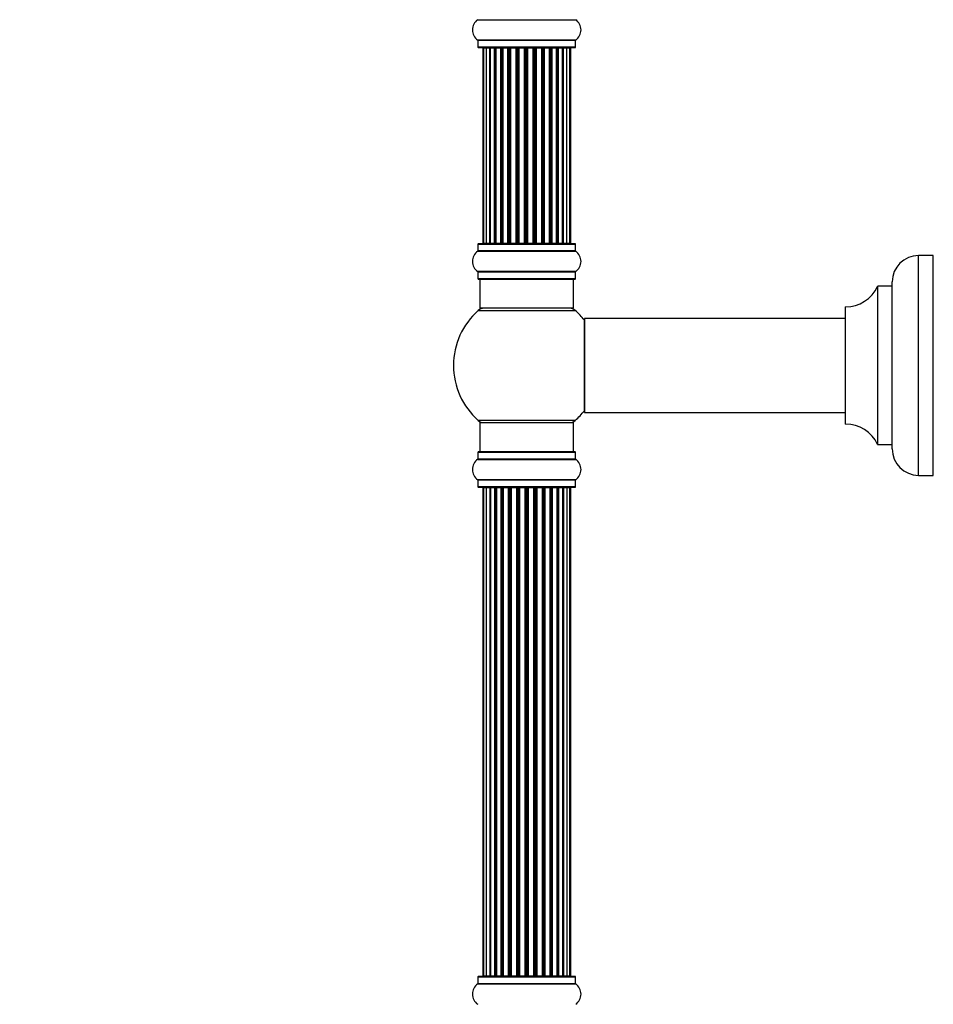
# Model space of a CAD drawing. Units: millimetres. Extents: x 0 to 1460, y 0 to 3528.
# Drawn here: x 0 to 312, y 2149 to 2485 of the extents above; entities that cross this region are included whole.
import ezdxf
from ezdxf import colors
from ezdxf.entities.mleader import LeaderData, LeaderLine
from ezdxf.math import Vec2, Vec3

# ---------------------------------------------------------------- set-up
doc = ezdxf.new("R2010")
doc.units = ezdxf.units.MM
doc.layers.add('DV4_Défaut', color=7, linetype='Continuous')
doc.layers.add('Défaut', color=7, linetype='Continuous')

# ---------------------------------------------------------------- blocks, each defined once
blk = doc.blocks.new('_DOT')
at = {"color": 0}
blk.add_line((0, 0), (-1, 0), dxfattribs=at)
at = {"color": 0, "const_width": 0.333}
blk.add_lwpolyline([(-0.1665, 0, 1), (0.1665, 0, 1)], format="xyb", close=True, dxfattribs=at)
blk = doc.blocks.new('SE3')
at = {"layer": 'DV4_Défaut', "color": 7, "linetype": 'Continuous'}
for p, q in [((156.23, 2485.35), (189.62, 2485.35)), ((189.62, 2478.41), (156.23, 2478.41)), ((156.27, 2478.33), (189.57, 2478.33)), ((156.27, 2478.33), (156.27, 2475.98)), ((189.57, 2475.98), (156.27, 2475.98)), ((189.57, 2475.98), (189.57, 2478.33)), ((156.37, 2475.88), (189.47, 2475.88)), ((157.93, 2475.68), (157.92, 2475.68)), ((157.92, 2475.68), (157.92, 2409.08)), ((157.93, 2475.68), (158.19, 2475.68)), ((157.93, 2475.68), (157.93, 2409.08)), ((159.05, 2475.68), (158.19, 2475.68)), ((158.19, 2475.68), (158.19, 2409.08)), ((160.32, 2475.68), (159.05, 2475.68)), ((159.05, 2475.68), (159.05, 2409.08)), ((160.32, 2409.08), (160.32, 2475.68)), ((160.32, 2475.68), (160.47, 2475.68)), ((161.94, 2475.68), (160.47, 2475.68)), ((160.47, 2475.68), (160.47, 2409.08)), ((161.94, 2409.08), (161.94, 2475.68)), ((161.94, 2475.68), (162.18, 2475.68)), ((162.18, 2475.68), (162.18, 2409.08)), ((162.39, 2475.68), (162.18, 2475.68)), ((164.03, 2475.68), (162.39, 2475.68)), ((162.39, 2475.68), (162.39, 2409.08)), ((164.03, 2409.08), (164.03, 2475.68)), ((164.03, 2475.68), (164.28, 2475.68)), ((164.28, 2475.68), (164.28, 2409.08)), ((164.75, 2475.68), (164.28, 2475.68)), ((166.52, 2475.68), (164.73, 2475.68)), ((164.73, 2475.68), (164.73, 2409.08)), ((166.52, 2409.08), (166.52, 2475.68)), ((166.52, 2475.68), (166.76, 2475.68)), ((166.76, 2475.68), (166.76, 2409.08)), ((167.29, 2475.68), (166.76, 2475.68)), ((167.29, 2409.08), (167.29, 2475.68)), ((167.29, 2475.68), (167.39, 2475.68)), ((169.28, 2475.68), (167.39, 2475.68)), ((167.39, 2475.68), (167.39, 2409.08)), ((169.28, 2409.08), (169.28, 2475.68)), ((169.28, 2475.68), (169.51, 2475.68)), ((169.51, 2475.68), (169.51, 2409.08)), ((170.08, 2475.68), (169.51, 2475.68)), ((170.08, 2409.08), (170.08, 2475.68)), ((170.08, 2475.68), (170.24, 2475.68)), ((172.21, 2475.68), (170.24, 2475.68)), ((170.24, 2475.68), (170.24, 2409.08)), ((172.21, 2409.08), (172.21, 2475.68)), ((172.21, 2475.68), (172.41, 2475.68)), ((172.41, 2475.68), (172.41, 2409.08)), ((172.99, 2475.68), (172.41, 2475.68)), ((172.99, 2409.08), (172.99, 2475.68)), ((172.99, 2475.68), (173.19, 2475.68)), ((175.16, 2475.68), (173.19, 2475.68)), ((173.19, 2475.68), (173.19, 2409.08)), ((175.16, 2409.08), (175.16, 2475.68)), ((175.33, 2475.68), (175.16, 2475.68)), ((175.9, 2475.68), (175.33, 2475.68)), ((175.33, 2475.68), (175.33, 2409.08)), ((175.9, 2409.08), (175.9, 2475.68)), ((175.9, 2475.68), (176.13, 2475.68)), ((178.04, 2475.68), (176.13, 2475.68)), ((176.13, 2475.68), (176.13, 2409.08)), ((178.04, 2475.68), (178.15, 2475.68)), ((178.04, 2409.08), (178.04, 2475.68)), ((178.68, 2475.68), (178.15, 2475.68)), ((178.15, 2475.68), (178.15, 2409.08)), ((178.68, 2409.08), (178.68, 2475.68)), ((178.68, 2475.68), (178.92, 2475.68)), ((180.73, 2475.68), (178.92, 2475.68)), ((178.92, 2475.68), (178.92, 2409.08)), ((181.21, 2475.68), (180.73, 2475.68)), ((180.73, 2475.68), (180.73, 2409.08)), ((180.73, 2409.08), (180.73, 2475.68)), ((181.21, 2409.08), (181.21, 2475.68)), ((181.21, 2475.68), (181.46, 2475.68)), ((183.12, 2475.68), (181.46, 2475.68)), ((181.46, 2475.68), (181.46, 2409.08)), ((183.37, 2475.68), (183.12, 2475.68)), ((183.12, 2409.08), (183.12, 2475.68)), ((183.37, 2409.08), (183.37, 2475.68)), ((183.37, 2475.68), (183.62, 2475.68)), ((185.12, 2475.68), (183.62, 2475.68)), ((183.62, 2475.68), (183.62, 2409.08)), ((185.12, 2475.68), (185.32, 2475.68)), ((185.12, 2409.08), (185.12, 2475.68)), ((186.62, 2475.68), (185.32, 2475.68)), ((185.32, 2475.68), (185.32, 2409.08)), ((187.57, 2475.68), (186.62, 2475.68)), ((186.62, 2409.08), (186.62, 2475.68)), ((187.92, 2475.68), (187.57, 2475.68)), ((187.57, 2409.08), (187.57, 2475.68)), ((187.92, 2475.68), (187.92, 2475.68)), ((187.92, 2409.08), (187.92, 2475.68)), ((187.92, 2409.08), (187.92, 2475.68)), ((156.27, 2408.78), (189.57, 2408.78)), ((156.27, 2408.78), (156.27, 2406.44)), ((189.47, 2408.88), (156.37, 2408.88)), ((157.93, 2409.08), (157.92, 2409.08)), ((158.19, 2409.08), (157.93, 2409.08)), ((158.19, 2409.08), (159.05, 2409.08)), ((159.05, 2409.08), (160.32, 2409.08)), ((160.47, 2409.08), (160.32, 2409.08)), ((160.47, 2409.08), (161.94, 2409.08)), ((162.18, 2409.08), (161.94, 2409.08)), ((162.18, 2409.08), (162.39, 2409.08)), ((162.39, 2409.08), (164.03, 2409.08)), ((164.28, 2409.08), (164.03, 2409.08)), ((164.28, 2409.08), (164.75, 2409.08)), ((164.73, 2409.08), (166.52, 2409.08)), ((166.76, 2409.08), (166.52, 2409.08)), ((166.76, 2409.08), (167.29, 2409.08)), ((167.39, 2409.08), (167.29, 2409.08)), ((167.39, 2409.08), (169.28, 2409.08)), ((169.51, 2409.08), (169.28, 2409.08)), ((169.51, 2409.08), (170.08, 2409.08)), ((170.24, 2409.08), (170.08, 2409.08)), ((170.24, 2409.08), (172.21, 2409.08)), ((172.41, 2409.08), (172.21, 2409.08)), ((172.41, 2409.08), (172.99, 2409.08)), ((173.19, 2409.08), (172.99, 2409.08)), ((173.19, 2409.08), (175.16, 2409.08)), ((175.16, 2409.08), (175.33, 2409.08)), ((175.33, 2409.08), (175.9, 2409.08)), ((176.13, 2409.08), (175.9, 2409.08)), ((176.13, 2409.08), (178.04, 2409.08)), ((178.15, 2409.08), (178.04, 2409.08)), ((178.15, 2409.08), (178.68, 2409.08)), ((178.92, 2409.08), (178.68, 2409.08)), ((178.92, 2409.08), (180.73, 2409.08)), ((180.73, 2409.08), (181.21, 2409.08)), ((181.46, 2409.08), (181.21, 2409.08)), ((181.46, 2409.08), (183.12, 2409.08)), ((183.12, 2409.08), (183.37, 2409.08)), ((183.62, 2409.08), (183.37, 2409.08)), ((183.62, 2409.08), (185.12, 2409.08)), ((185.32, 2409.08), (185.12, 2409.08)), ((185.32, 2409.08), (186.62, 2409.08)), ((186.62, 2409.08), (187.57, 2409.08)), ((187.57, 2409.08), (187.92, 2409.08)), ((187.92, 2409.08), (187.92, 2409.08)), ((189.57, 2406.44), (189.57, 2408.78)), ((156.23, 2406.35), (189.62, 2406.35)), ((189.57, 2406.44), (156.27, 2406.44)), ((306.57, 2329.88), (306.57, 2404.88)), ((311.57, 2404.88), (306.57, 2404.88)), ((311.57, 2329.88), (311.57, 2404.88)), ((189.62, 2399.41), (156.23, 2399.41)), ((156.27, 2399.33), (189.57, 2399.33)), ((156.27, 2399.33), (156.27, 2396.98)), ((189.57, 2396.98), (189.57, 2399.33)), ((189.57, 2396.98), (156.27, 2396.98)), ((156.37, 2396.88), (189.47, 2396.88)), ((156.92, 2396.88), (156.92, 2386.88)), ((188.92, 2386.88), (188.92, 2396.88)), ((297.57, 2338.88), (297.57, 2395.88)), ((292.55, 2394.33), (292.55, 2340.44)), ((292.64, 2340.38), (292.64, 2394.38)), ((297.47, 2394.38), (292.64, 2394.38)), ((297.47, 2394.38), (297.47, 2340.38)), ((156.39, 2386.13), (189.46, 2386.13)), ((188.92, 2386.88), (156.92, 2386.88)), ((281.57, 2387.28), (281.57, 2347.48)), ((281.67, 2347.38), (281.67, 2387.38)), ((192.57, 2383.28), (192.57, 2351.48)), ((192.67, 2351.38), (192.67, 2383.38)), ((281.57, 2383.38), (192.67, 2383.38)), ((189.46, 2348.63), (156.39, 2348.63)), ((192.67, 2351.38), (204.82, 2351.38)), ((204.82, 2351.38), (208.32, 2351.38)), ((208.32, 2351.38), (281.57, 2351.38)), ((156.92, 2347.88), (188.92, 2347.88)), ((156.92, 2347.88), (156.92, 2337.88)), ((188.92, 2337.88), (188.92, 2347.88)), ((292.64, 2340.38), (297.47, 2340.38)), ((156.23, 2335.35), (189.62, 2335.35)), ((156.27, 2337.78), (189.57, 2337.78)), ((156.27, 2337.78), (156.27, 2335.44)), ((189.57, 2335.44), (156.27, 2335.44)), ((189.47, 2337.88), (156.37, 2337.88)), ((189.57, 2335.44), (189.57, 2337.78)), ((189.62, 2328.41), (156.23, 2328.41)), ((156.27, 2328.33), (189.57, 2328.33)), ((156.27, 2328.33), (156.27, 2325.98)), ((189.57, 2325.98), (189.57, 2328.33)), ((306.57, 2329.88), (311.57, 2329.88)), ((189.57, 2325.98), (156.27, 2325.98)), ((156.37, 2325.88), (189.47, 2325.88)), ((157.92, 2325.68), (158.23, 2325.68)), ((157.92, 2325.68), (157.92, 2159.08)), ((159.13, 2325.68), (158.23, 2325.68)), ((158.23, 2325.68), (158.23, 2159.08)), ((160.42, 2325.68), (159.13, 2325.68)), ((159.13, 2325.68), (159.13, 2159.08)), ((160.42, 2159.08), (160.42, 2325.68)), ((160.42, 2325.68), (160.6, 2325.68)), ((162.08, 2325.68), (160.6, 2325.68)), ((160.6, 2325.68), (160.6, 2159.08)), ((162.08, 2159.08), (162.08, 2325.68)), ((162.08, 2325.68), (162.33, 2325.68)), ((162.56, 2325.68), (162.33, 2325.68)), ((162.33, 2325.68), (162.33, 2159.08)), ((164.21, 2325.68), (162.56, 2325.68)), ((162.56, 2325.68), (162.56, 2159.08)), ((164.21, 2159.08), (164.21, 2325.68)), ((164.21, 2325.68), (164.46, 2325.68)), ((164.93, 2325.68), (164.46, 2325.68)), ((164.46, 2325.68), (164.46, 2159.08)), ((166.72, 2325.68), (164.92, 2325.68)), ((164.92, 2325.68), (164.92, 2159.08)), ((166.72, 2159.08), (166.72, 2325.68)), ((166.72, 2325.68), (166.97, 2325.68)), ((167.5, 2325.68), (166.97, 2325.68)), ((166.97, 2325.68), (166.97, 2159.08)), ((167.5, 2159.08), (167.5, 2325.68)), ((167.5, 2325.68), (167.6, 2325.68)), ((169.5, 2325.68), (167.6, 2325.68)), ((167.6, 2325.68), (167.6, 2159.08)), ((169.5, 2159.08), (169.5, 2325.68)), ((169.5, 2325.68), (169.73, 2325.68)), ((170.3, 2325.68), (169.73, 2325.68)), ((169.73, 2325.68), (169.73, 2159.08)), ((170.3, 2159.08), (170.3, 2325.68)), ((170.3, 2325.68), (170.46, 2325.68)), ((172.43, 2325.68), (170.46, 2325.68)), ((170.46, 2325.68), (170.46, 2159.08)), ((172.43, 2159.08), (172.43, 2325.68)), ((172.43, 2325.68), (172.63, 2325.68)), ((173.22, 2325.68), (172.63, 2325.68)), ((172.63, 2325.68), (172.63, 2159.08)), ((173.22, 2159.08), (173.22, 2325.68)), ((173.22, 2325.68), (173.41, 2325.68)), ((175.39, 2325.68), (173.41, 2325.68)), ((173.41, 2325.68), (173.41, 2159.08)), ((175.39, 2159.08), (175.39, 2325.68)), ((175.39, 2325.68), (175.55, 2325.68)), ((176.12, 2325.68), (175.55, 2325.68)), ((175.55, 2325.68), (175.55, 2159.08)), ((176.12, 2159.08), (176.12, 2325.68)), ((176.12, 2325.68), (176.35, 2325.68)), ((178.25, 2325.68), (176.35, 2325.68)), ((176.35, 2325.68), (176.35, 2159.08)), ((178.25, 2325.68), (178.35, 2325.68)), ((178.25, 2159.08), (178.25, 2325.68)), ((178.88, 2325.68), (178.35, 2325.68)), ((178.35, 2325.68), (178.35, 2159.08)), ((178.88, 2159.08), (178.88, 2325.68)), ((178.88, 2325.68), (179.13, 2325.68)), ((180.92, 2325.68), (179.13, 2325.68)), ((179.13, 2325.68), (179.13, 2159.08)), ((181.39, 2325.68), (180.92, 2325.68)), ((180.92, 2159.08), (180.92, 2325.68)), ((181.39, 2159.08), (181.39, 2325.68)), ((181.39, 2325.68), (181.64, 2325.68)), ((183.29, 2325.68), (181.64, 2325.68)), ((181.64, 2325.68), (181.64, 2159.08)), ((183.52, 2325.68), (183.29, 2325.68)), ((183.29, 2159.08), (183.29, 2325.68)), ((183.52, 2159.08), (183.52, 2325.68)), ((183.52, 2325.68), (183.77, 2325.68)), ((185.25, 2325.68), (183.77, 2325.68)), ((183.77, 2325.68), (183.77, 2159.08)), ((185.25, 2325.68), (185.42, 2325.68)), ((185.25, 2159.08), (185.25, 2325.68)), ((186.71, 2325.68), (185.42, 2325.68)), ((185.42, 2325.68), (185.42, 2159.08)), ((187.62, 2325.68), (186.71, 2325.68)), ((186.71, 2159.08), (186.71, 2325.68)), ((187.62, 2325.68), (187.92, 2325.68)), ((187.62, 2159.08), (187.62, 2325.68)), ((187.92, 2159.08), (187.92, 2325.68)), ((156.27, 2158.78), (189.57, 2158.78)), ((156.27, 2158.78), (156.27, 2156.44)), ((189.47, 2158.88), (156.37, 2158.88)), ((157.92, 2159.08), (158.23, 2159.08)), ((158.23, 2159.08), (159.13, 2159.08)), ((159.13, 2159.08), (160.42, 2159.08)), ((160.6, 2159.08), (160.42, 2159.08)), ((160.6, 2159.08), (162.08, 2159.08)), ((162.33, 2159.08), (162.08, 2159.08)), ((162.33, 2159.08), (162.56, 2159.08)), ((162.56, 2159.08), (164.21, 2159.08)), ((164.46, 2159.08), (164.21, 2159.08)), ((164.46, 2159.08), (164.93, 2159.08)), ((164.92, 2159.08), (166.72, 2159.08)), ((166.97, 2159.08), (166.72, 2159.08)), ((166.97, 2159.08), (167.5, 2159.08)), ((167.6, 2159.08), (167.5, 2159.08)), ((167.6, 2159.08), (169.5, 2159.08)), ((169.73, 2159.08), (169.5, 2159.08)), ((169.73, 2159.08), (170.3, 2159.08)), ((170.46, 2159.08), (170.3, 2159.08)), ((170.46, 2159.08), (172.43, 2159.08)), ((172.63, 2159.08), (172.43, 2159.08)), ((172.63, 2159.08), (173.22, 2159.08)), ((173.41, 2159.08), (173.22, 2159.08)), ((173.41, 2159.08), (175.39, 2159.08)), ((175.55, 2159.08), (175.39, 2159.08)), ((175.55, 2159.08), (176.12, 2159.08)), ((176.35, 2159.08), (176.12, 2159.08)), ((176.35, 2159.08), (178.25, 2159.08)), ((178.35, 2159.08), (178.25, 2159.08)), ((178.35, 2159.08), (178.88, 2159.08)), ((179.13, 2159.08), (178.88, 2159.08)), ((179.13, 2159.08), (180.92, 2159.08)), ((180.92, 2159.08), (181.39, 2159.08)), ((181.64, 2159.08), (181.39, 2159.08)), ((181.64, 2159.08), (183.29, 2159.08)), ((183.29, 2159.08), (183.52, 2159.08)), ((183.77, 2159.08), (183.52, 2159.08)), ((183.77, 2159.08), (185.25, 2159.08)), ((185.42, 2159.08), (185.25, 2159.08)), ((185.42, 2159.08), (186.71, 2159.08)), ((186.71, 2159.08), (187.62, 2159.08)), ((187.92, 2159.08), (187.62, 2159.08)), ((189.57, 2156.44), (189.57, 2158.78)), ((156.23, 2156.35), (189.62, 2156.35)), ((189.57, 2156.44), (156.27, 2156.44))]:
    blk.add_line(p, q, dxfattribs=at)
for centre, radius, start, end in [((158.66, 2481.88), 4.24, 124.9821, 235.0179), ((187.19, 2481.88), 4.24, 304.9821, 55.0179), ((156.17, 2478.33), 0.1, 0, 55.0179), ((156.37, 2475.98), 0.1, 180, 270), ((189.47, 2475.98), 0.1, 270, 0), ((189.67, 2478.33), 0.1, 124.9821, 180), ((158.12, 2475.68), 0.2, 90, 180), ((158.13, 2475.68), 0.2, 90, 180), ((158.39, 2475.68), 0.2, 90, 180), ((159.25, 2475.68), 0.2, 90, 180), ((160.67, 2475.68), 0.2, 90, 180), ((162.59, 2475.68), 0.2, 90, 180), ((164.93, 2475.68), 0.2, 90, 180), ((167.59, 2475.68), 0.2, 90, 180), ((170.44, 2475.68), 0.2, 90, 180), ((177.84, 2475.68), 0.2, 0, 90), ((180.53, 2475.68), 0.2, 0, 90), ((182.92, 2475.68), 0.2, 0, 90), ((184.92, 2475.68), 0.2, 0, 90), ((186.42, 2475.68), 0.2, 0, 90), ((187.37, 2475.68), 0.2, 0, 90), ((187.72, 2475.68), 0.2, 0, 90), ((187.72, 2475.68), 0.2, 0, 90), ((156.37, 2408.78), 0.1, 90, 180), ((158.12, 2409.08), 0.2, 180, 270), ((158.13, 2409.08), 0.2, 180, 270), ((158.39, 2409.08), 0.2, 180, 270), ((159.25, 2409.08), 0.2, 180, 270), ((160.67, 2409.08), 0.2, 180, 270), ((162.59, 2409.08), 0.2, 180, 270), ((164.93, 2409.08), 0.2, 180, 270), ((167.59, 2409.08), 0.2, 180, 270), ((170.44, 2409.08), 0.2, 180, 270), ((177.84, 2409.08), 0.2, 270, 0), ((180.53, 2409.08), 0.2, 270, 0), ((182.92, 2409.08), 0.2, 270, 0), ((184.92, 2409.08), 0.2, 270, 0), ((186.42, 2409.08), 0.2, 270, 0), ((187.37, 2409.08), 0.2, 270, 0), ((187.72, 2409.08), 0.2, 270, 0), ((187.72, 2409.08), 0.2, 270, 0), ((189.47, 2408.78), 0.1, 0, 90), ((158.66, 2402.88), 4.24, 124.9821, 235.0179), ((156.17, 2406.44), 0.1, 304.9821, 0), ((189.67, 2406.44), 0.1, 180, 235.0179), ((187.19, 2402.88), 4.24, 304.9821, 55.0179), ((306.57, 2395.88), 9, 90, 180), ((156.17, 2399.33), 0.1, 0, 55.0179), ((189.67, 2399.33), 0.1, 124.9821, 180), ((156.37, 2396.98), 0.1, 180, 270), ((189.47, 2396.98), 0.1, 270, 0), ((281.67, 2399.38), 12, 270.042, 335.0733), ((292.64, 2394.28), 0.1, 90, 155.0733), ((297.47, 2394.48), 0.1, 270, 0), ((172.92, 2367.38), 25, 131.4096, 180), ((158.37, 2383.88), 3, 90, 131.4096), ((187.48, 2383.88), 3, 48.5904, 90), ((172.92, 2367.38), 25, 38.1867, 48.5904), ((281.67, 2387.28), 0.1, 90.042, 180), ((192.67, 2383.28), 0.1, 90, 180), ((172.92, 2367.38), 25, 180, 228.5904), ((172.92, 2367.38), 25, 311.4096, 321.8133), ((158.37, 2350.88), 3, 228.5904, 270), ((187.48, 2350.88), 3, 270, 311.4096), ((192.67, 2351.48), 0.1, 180, 270), ((281.67, 2347.48), 0.1, 180, 269.958), ((281.67, 2335.38), 12, 24.9267, 89.958), ((292.64, 2340.48), 0.1, 204.9267, 270), ((297.47, 2340.28), 0.1, 0, 90), ((306.57, 2338.88), 9, 180, 270), ((158.66, 2331.88), 4.24, 124.9821, 235.0179), ((156.17, 2335.44), 0.1, 304.9821, 0), ((156.37, 2337.78), 0.1, 90, 180), ((189.47, 2337.78), 0.1, 0, 90), ((189.67, 2335.44), 0.1, 180, 235.0179), ((187.19, 2331.88), 4.24, 304.9821, 55.0179), ((156.17, 2328.33), 0.1, 0, 55.0179), ((189.67, 2328.33), 0.1, 124.9821, 180), ((156.37, 2325.98), 0.1, 180, 270), ((158.12, 2325.68), 0.2, 90, 180), ((158.43, 2325.68), 0.2, 90, 180), ((159.33, 2325.68), 0.2, 90, 180), ((160.8, 2325.68), 0.2, 90, 180), ((162.76, 2325.68), 0.2, 90, 180), ((165.12, 2325.68), 0.2, 90, 180), ((167.8, 2325.68), 0.2, 90, 180), ((178.05, 2325.68), 0.2, 0, 90), ((180.72, 2325.68), 0.2, 0, 90), ((183.09, 2325.68), 0.2, 0, 90), ((185.05, 2325.68), 0.2, 0, 90), ((186.51, 2325.68), 0.2, 0, 90), ((187.42, 2325.68), 0.2, 0, 90), ((187.72, 2325.68), 0.2, 0, 90), ((189.47, 2325.98), 0.1, 270, 0), ((156.37, 2158.78), 0.1, 90, 180), ((158.12, 2159.08), 0.2, 180, 270), ((158.43, 2159.08), 0.2, 180, 270), ((159.33, 2159.08), 0.2, 180, 270), ((160.8, 2159.08), 0.2, 180, 270), ((162.76, 2159.08), 0.2, 180, 270), ((165.12, 2159.08), 0.2, 180, 270), ((167.8, 2159.08), 0.2, 180, 270), ((178.05, 2159.08), 0.2, 270, 0), ((180.72, 2159.08), 0.2, 270, 0), ((183.09, 2159.08), 0.2, 270, 0), ((185.05, 2159.08), 0.2, 270, 0), ((186.51, 2159.08), 0.2, 270, 0), ((187.42, 2159.08), 0.2, 270, 0), ((187.72, 2159.08), 0.2, 270, 0), ((189.47, 2158.78), 0.1, 0, 90), ((158.66, 2152.88), 4.24, 124.9821, 235.0179), ((156.17, 2156.44), 0.1, 304.9821, 0), ((189.67, 2156.44), 0.1, 180, 235.0179), ((187.19, 2152.88), 4.24, 304.9821, 55.0179)]:
    blk.add_arc(centre, radius, start, end, dxfattribs=at)
for centre, major_axis, ratio, start_param, end_param in [((160.26, 2475.68), (0, 0.2), 0.274028, 4.712389, 6.283185), ((161.84, 2475.68), (0, 0.2), 0.467993, 4.712389, 6.283185), ((162.34, 2475.68), (0, 0.2), 0.767227, 0, 1.570796), ((163.9, 2475.68), (0, 0.2), 0.641505, 4.712389, 6.283185), ((164.41, 2475.68), (0, 0.2), 0.617112, 0, 1.570796), ((164.87, 2475.68), (0, 0.2), 0.583891, 0, 0.895361), ((166.36, 2475.68), (0, 0.2), 0.786979, 4.712389, 6.283185), ((166.85, 2475.68), (0, 0.2), 0.440026, 0, 1.570796), ((167.37, 2475.68), (0, 0.2), 0.402342, 0, 1.570796), ((169.1, 2475.68), (0, 0.2), 0.898059, 4.712389, 6.283185), ((169.56, 2475.68), (0, 0.2), 0.243709, 0, 1.570796), ((170.12, 2475.68), (0, 0.2), 0.203209, 0, 1.570796), ((172.01, 2475.68), (0, 0.2), 0.96989, 4.712389, 6.283185), ((172.42, 2475.68), (0, 0.2), 0.036741, 0, 1.570796), ((172.99, 2475.68), (0, 0.2), 0.004805, 4.712389, 6.283185), ((173.38, 2475.68), (0, 0.2), 0.977173, 0, 1.570796), ((174.96, 2475.68), (0, 0.2), 0.999331, 4.712389, 6.283185), ((175.3, 2475.68), (0, -0.2), 0.171834, 1.570796, 3.141593), ((175.86, 2475.68), (0, -0.2), 0.212609, 1.570796, 3.141593), ((176.31, 2475.68), (0, -0.2), 0.91165, 3.141593, 4.712389), ((178.07, 2475.68), (0, -0.2), 0.372898, 1.570796, 3.141593), ((178.6, 2475.68), (0, -0.2), 0.411122, 1.570796, 3.141593), ((179.08, 2475.68), (0, -0.2), 0.806283, 3.141593, 4.712389), ((180.62, 2475.68), (0, -0.2), 0.557665, 1.570796, 3.141593), ((181.09, 2475.68), (0, -0.2), 0.591666, 1.570796, 3.141593), ((181.59, 2475.68), (0, -0.2), 0.665678, 3.141593, 4.712389), ((183.22, 2475.68), (0, -0.2), 0.746351, 1.570796, 3.141593), ((183.72, 2475.68), (0, -0.2), 0.49598, 3.141593, 4.712389), ((185.38, 2475.68), (0, -0.2), 0.304604, 3.141593, 4.712389), ((186.49, 2475.68), (0, -0.2), 0.099917, 3.141593, 3.459863), ((159.24, 2409.08), (0, 0.2), 0.068087, 3.141593, 3.166845), ((160.26, 2409.08), (0, 0.2), 0.274028, 3.141593, 4.712389), ((161.84, 2409.08), (0, 0.2), 0.467993, 3.141593, 4.712389), ((162.34, 2409.08), (0, 0.2), 0.767227, 1.570796, 3.141593), ((163.9, 2409.08), (0, 0.2), 0.641505, 3.141593, 4.712389), ((164.41, 2409.08), (0, 0.2), 0.617112, 1.570796, 3.141593), ((164.87, 2409.08), (0, 0.2), 0.583891, 2.246232, 3.141593), ((166.36, 2409.08), (0, 0.2), 0.786979, 3.14159, 4.712389), ((166.85, 2409.08), (0, 0.2), 0.440026, 1.570796, 3.141595), ((167.37, 2409.08), (0, 0.2), 0.402342, 1.570796, 3.141595), ((169.1, 2409.08), (0, 0.2), 0.898059, 3.141591, 4.712389), ((169.56, 2409.08), (0, 0.2), 0.243709, 1.570796, 3.141594), ((170.12, 2409.08), (0, 0.2), 0.203209, 1.570796, 3.141595), ((172.01, 2409.08), (0, 0.2), 0.96989, 3.141591, 4.712389), ((172.42, 2409.08), (0, 0.2), 0.036741, 1.570796, 3.14159), ((172.99, 2409.08), (0, 0.2), 0.004805, 3.141595, 4.712389), ((173.38, 2409.08), (0, 0.2), 0.977173, 1.570796, 3.141595), ((174.96, 2409.08), (0, 0.2), 0.999331, 3.141591, 4.712389), ((175.3, 2409.08), (0, -0.2), 0.171834, 0, 1.570796), ((175.86, 2409.08), (0, -0.2), 0.212609, 0.000002, 1.570796), ((176.31, 2409.08), (0, -0.2), 0.91165, 4.712389, 6.283185), ((178.07, 2409.08), (0, -0.2), 0.372898, 0.000002, 1.570796), ((178.6, 2409.08), (0, -0.2), 0.411122, 0.000002, 1.570796), ((179.08, 2409.08), (0, -0.2), 0.806283, 4.712389, 6.283185), ((180.62, 2409.08), (0, -0.2), 0.557665, 0.000002, 1.570796), ((181.09, 2409.08), (0, -0.2), 0.591666, 0.000002, 1.570796), ((181.59, 2409.08), (0, -0.2), 0.665678, 4.712389, 6.283185), ((183.22, 2409.08), (0, -0.2), 0.746351, 0.000002, 1.570796), ((183.72, 2409.08), (0, -0.2), 0.49598, 4.712389, 6.283185), ((185.38, 2409.08), (0, -0.2), 0.304604, 4.712389, 6.283185), ((186.49, 2409.08), (0, -0.2), 0.099917, 5.964915, 6.283185), ((159.3, 2325.68), (0, -0.2), 0.084013, 2.969061, 3.141593), ((160.37, 2325.68), (0, -0.2), 0.289353, 1.570796, 3.141593), ((161.98, 2325.68), (0, -0.2), 0.482048, 1.570796, 3.141593), ((162.48, 2325.68), (0, -0.2), 0.756886, 3.141593, 4.712389), ((164.08, 2325.68), (0, -0.2), 0.653675, 1.570796, 3.141593), ((164.58, 2325.68), (0, -0.2), 0.604466, 3.141593, 4.712389), ((165.05, 2325.68), (0, -0.2), 0.570851, 3.141593, 4.274707), ((166.56, 2325.68), (0, -0.2), 0.796733, 1.570796, 3.141593), ((167.05, 2325.68), (0, -0.2), 0.425628, 3.141593, 4.712389), ((167.57, 2325.68), (0, -0.2), 0.38767, 3.141593, 4.712389), ((169.32, 2325.68), (0, -0.2), 0.90497, 1.570796, 3.141593), ((169.78, 2325.68), (0, -0.2), 0.228188, 3.141593, 4.712389), ((170.34, 2325.68), (0, -0.2), 0.187545, 3.141593, 4.712389), ((170.66, 2325.68), (0, -0.2), 0.999788, 3.141594, 4.712389), ((172.24, 2325.68), (0, -0.2), 0.973656, 1.570796, 3.141593), ((172.64, 2325.68), (0, -0.2), 0.020775, 3.141593, 4.712389), ((173.21, 2325.68), (0, -0.2), 0.020775, 1.570796, 3.141593), ((173.61, 2325.68), (0, -0.2), 0.973656, 3.141591, 4.712389), ((175.19, 2325.68), (0, -0.2), 0.999788, 1.570796, 3.141593), ((175.51, 2325.68), (0, -0.2), 0.187545, 1.570796, 3.141593), ((176.07, 2325.68), (0, -0.2), 0.228188, 1.570796, 3.141593), ((176.53, 2325.68), (0, -0.2), 0.90497, 3.141595, 4.712389), ((178.27, 2325.68), (0, -0.2), 0.38767, 1.570796, 3.141593), ((178.8, 2325.68), (0, -0.2), 0.425628, 1.570796, 3.141593), ((179.29, 2325.68), (0, -0.2), 0.796733, 3.14159, 4.712389), ((180.8, 2325.68), (0, -0.2), 0.570851, 2.008478, 3.141593), ((181.27, 2325.68), (0, -0.2), 0.604466, 1.570796, 3.141593), ((181.77, 2325.68), (0, -0.2), 0.653675, 3.14159, 4.712389), ((183.37, 2325.68), (0, -0.2), 0.756886, 1.570796, 3.141593), ((183.87, 2325.68), (0, -0.2), 0.482048, 3.14159, 4.712389), ((185.48, 2325.68), (0, -0.2), 0.289353, 3.14159, 4.712389), ((186.55, 2325.68), (0, -0.2), 0.084013, 3.14159, 3.314124), ((159.3, 2159.08), (0, -0.2), 0.084013, 0, 0.172532), ((160.37, 2159.08), (0, -0.2), 0.289353, 0, 1.570796), ((161.98, 2159.08), (0, -0.2), 0.482048, 0, 1.570796), ((162.48, 2159.08), (0, -0.2), 0.756886, 4.712389, 6.283185), ((164.08, 2159.08), (0, -0.2), 0.653675, 0, 1.570796), ((164.58, 2159.08), (0, -0.2), 0.604466, 4.712389, 6.283185), ((165.05, 2159.08), (0, -0.2), 0.570851, 5.150071, 6.283185), ((166.56, 2159.08), (0, -0.2), 0.796733, 0, 1.570796), ((167.05, 2159.08), (0, -0.2), 0.425628, 4.712389, 6.283185), ((167.57, 2159.08), (0, -0.2), 0.38767, 4.712389, 6.283185), ((169.32, 2159.08), (0, -0.2), 0.90497, 0, 1.570796), ((169.78, 2159.08), (0, -0.2), 0.228188, 4.712389, 6.283185), ((170.34, 2159.08), (0, -0.2), 0.187545, 4.712389, 6.283185), ((170.66, 2159.08), (0, -0.2), 0.999788, 4.712389, 6.283185), ((172.24, 2159.08), (0, -0.2), 0.973656, 0, 1.570796), ((172.64, 2159.08), (0, -0.2), 0.020775, 4.712389, 6.283185), ((173.21, 2159.08), (0, -0.2), 0.020775, 0, 1.570796), ((173.61, 2159.08), (0, -0.2), 0.973656, 4.712389, 6.283185), ((175.19, 2159.08), (0, -0.2), 0.999788, 0, 1.570796), ((175.51, 2159.08), (0, -0.2), 0.187545, 0, 1.570796), ((176.07, 2159.08), (0, -0.2), 0.228188, 0, 1.570796), ((176.53, 2159.08), (0, -0.2), 0.90497, 4.712389, 6.283185), ((178.27, 2159.08), (0, -0.2), 0.38767, 0, 1.570796), ((178.8, 2159.08), (0, -0.2), 0.425628, 0, 1.570796), ((179.29, 2159.08), (0, -0.2), 0.796733, 4.712389, 6.283185), ((180.8, 2159.08), (0, -0.2), 0.570851, 0, 1.133115), ((181.27, 2159.08), (0, -0.2), 0.604466, 0, 1.570796), ((181.77, 2159.08), (0, -0.2), 0.653675, 4.712389, 6.283185), ((183.37, 2159.08), (0, -0.2), 0.756886, 0, 1.570796), ((183.87, 2159.08), (0, -0.2), 0.482048, 4.712389, 6.283185), ((185.48, 2159.08), (0, -0.2), 0.289353, 4.712389, 6.283185), ((186.55, 2159.08), (0, -0.2), 0.084013, 6.110654, 6.283185)]:
    blk.add_ellipse(centre, major_axis=major_axis, ratio=ratio, start_param=start_param, end_param=end_param, dxfattribs=at)

msp = doc.modelspace()

# ---------------------------------------------------------------- block references
at = {"layer": 'Défaut'}
msp.add_blockref('SE3', (0, 0), dxfattribs=at)

# ---------------------------------------------------------------- leaders
at = {"layer": 'Défaut', "color": 7, "linetype": 'Continuous'}
ml = msp.add_multileader_mtext('Standard', dxfattribs=at)
ml.set_content('{\\pxsm0.9;\\fSolid Edge ISO|b1||i0||c0|p34;\\W1.;30/07/2019\\P}', color=256)
ml.set_leader_properties()
ml.set_arrow_properties(name='DOT')
ml.build(insert=Vec2(0, 0))
ml.multileader.update_dxf_attribs({"leader_type": 0, "dogleg_length": 0, "arrow_head_size": 12})
ctx = ml.context
ctx.base_point, ctx.char_height, ctx.arrow_head_size, ctx.landing_gap_size = Vec3(1129.16, 3520.6), 12, 12, 4.2
notes = []
notes.append((ctx, [(0, (0, 0, 0), (0, 0), (1, 0), 1, [])]))
ctx.mtext.insert = Vec3(1131.16, 3526.72)
ml = msp.add_multileader_mtext('Standard', dxfattribs=at)
ml.set_content('{\\pxsm0.9;\\fArial|b1||i0||c0|p34;\\W1.;TWF8H2\\P}', color=256)
ml.set_leader_properties()
ml.set_arrow_properties(name='DOT')
ml.build(insert=Vec2(0, 0))
ml.multileader.update_dxf_attribs({"leader_type": 0, "dogleg_length": 0, "arrow_head_size": 12})
ctx = ml.context
ctx.base_point, ctx.char_height, ctx.arrow_head_size, ctx.landing_gap_size = Vec3(410.03, 3520.42), 12, 12, 4.2
notes.append((ctx, [(0, (0, 0, 0), (0, 0), (1, 0), 1, [])]))
ctx.mtext.insert = Vec3(412.03, 3526.53)
for ctx, leaders in notes:
    for number, flags, end, landing, length, lines in leaders:
        leader = LeaderData()
        leader.index, (leader.has_last_leader_line, leader.has_dogleg_vector, leader.attachment_direction) = number, flags
        leader.last_leader_point, leader.dogleg_vector, leader.dogleg_length = Vec3(end), Vec3(landing), length
        for number, points, colour, breaks in lines:
            line = LeaderLine()
            line.index, line.vertices, line.color, line.breaks = number, Vec3.list(points), colors.encode_raw_color(colour), breaks
            leader.lines.append(line)
        ctx.leaders.append(leader)

doc.saveas('drawing.dxf')
